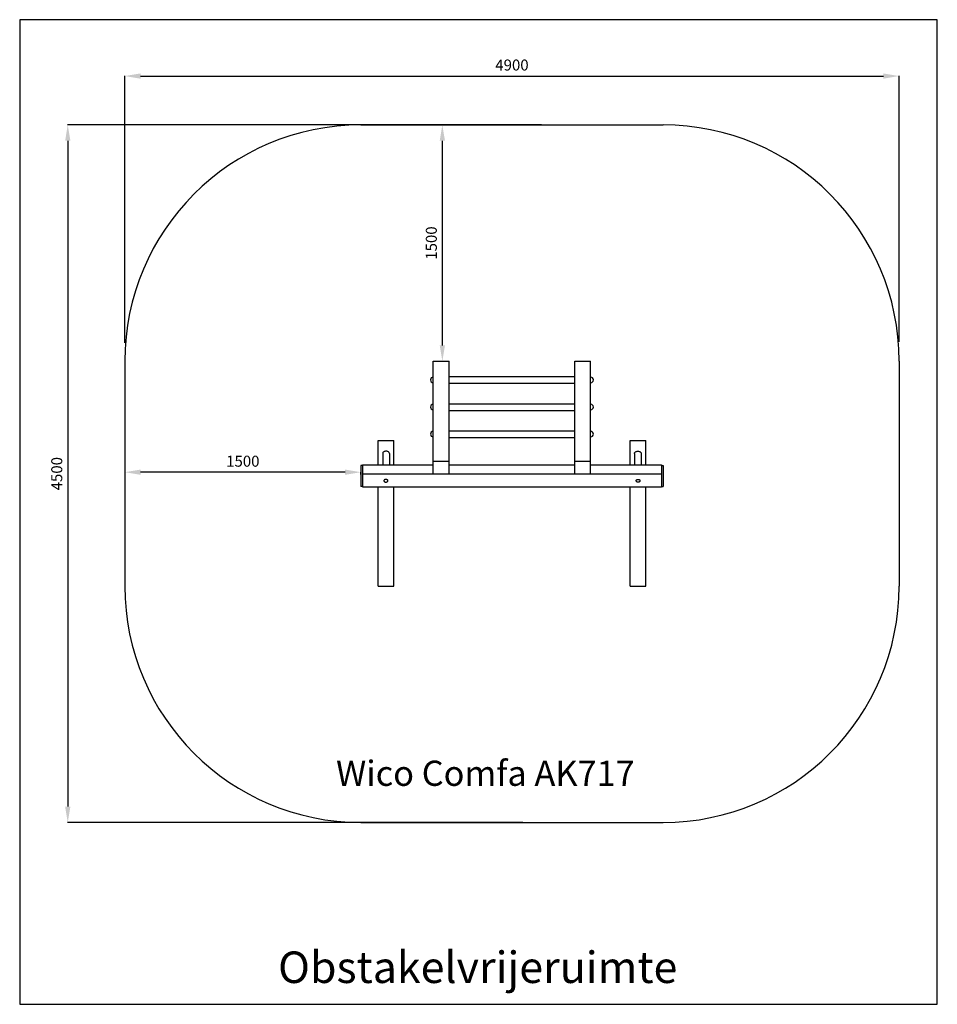
# Model space of a CAD drawing. Extents: x 7303 to 13134, y -5928 to 13704.
# Drawn here: x 7303 to 13134, y 7450 to 13704 of the extents above; entities that cross this region are included whole.
import ezdxf
from ezdxf.enums import TextEntityAlignment as Align

# ---------------------------------------------------------------- set-up
doc = ezdxf.new("R2010")
doc.units = 0
doc.header["$LTSCALE"] = 10
doc.layers.get('0').update_dxf_attribs({"linetype": 'CONTINUOUS'})
doc.layers.get('DEFPOINTS').update_dxf_attribs({"linetype": 'CONTINUOUS'})
doc.layers.add('DIK', color=2, linetype='CONTINUOUS')
doc.layers.add('DUN', color=6, linetype='CONTINUOUS')
doc.styles.add('ROMANS', font='romans')
doc.dimstyles.new('STANDAARD', dxfattribs={"dimscale": 0, "dimtxt": 70, "dimasz": 100, "dimexe": 1, "dimexo": 0, "dimgap": 0, "dimtad": 1, "dimlfac": -1, "dimrnd": 0.1, "dimcen": 1.75, "dimclrd": 256, "dimclre": 256, "dimclrt": 256, "dimazin": 3, "dimtfac": 0.035714, "dimtmove": 0, "dimatfit": 3})

# ---------------------------------------------------------------- blocks, each defined once
blk = doc.blocks.new('*D24')
at = {"linetype": 'BYBLOCK'}
for p, q in [((1080, 4961.3), (1080, 6657.3)), ((1180, 6656.3), (5900, 6656.3)), ((6000, 4968.2), (6000, 6657.3))]:
    blk.add_line(p, q, dxfattribs=at)
for points in [[(1180, 6672.9), (1180, 6639.6), (1080, 6656.3)], [(5900, 6672.9), (5900, 6639.6), (6000, 6656.3)]]:
    blk.add_solid(points, dxfattribs=at)
at = {"layer": 'DEFPOINTS', "color": 0, "linetype": 'BYBLOCK'}
for p in [(6000, 6656.3), (1080, 4961.3), (6000, 4968.2)]:
    blk.add_point(p, dxfattribs=at)
at = {"linetype": 'BYBLOCK', "style": 'ROMANS'}
blk.add_text('4900', height=70, dxfattribs=at).set_placement((3540, 6726.3), align=Align.MIDDLE_CENTER)
blk = doc.blocks.new('*D21')
at = {"linetype": 'BYBLOCK'}
for p, q in [((1383.1, 6345.6), (-1627.9, 6345.6)), ((-1626.9, 6245.6), (-1626.9, 2015.8)), ((1265.1, 1915.8), (-1627.9, 1915.8))]:
    blk.add_line(p, q, dxfattribs=at)
for points in [[(-1643.5, 6245.6), (-1610.2, 6245.6), (-1626.9, 6345.6)], [(-1643.5, 2015.8), (-1610.2, 2015.8), (-1626.9, 1915.8)]]:
    blk.add_solid(points, dxfattribs=at)
at = {"layer": 'DEFPOINTS', "color": 0, "linetype": 'BYBLOCK'}
for p in [(1383.1, 6345.6), (-1626.9, 1915.8), (1265.1, 1915.8)]:
    blk.add_point(p, dxfattribs=at)
at = {"linetype": 'BYBLOCK', "style": 'ROMANS'}
blk.add_text('4500', height=70, rotation=90, dxfattribs=at).set_placement((-1696.9, 4130.7), align=Align.MIDDLE_CENTER)
blk = doc.blocks.new('*D16')
at = {"linetype": 'BYBLOCK'}
for p, q in [((1080, 4140.1), (1080, 4141.1)), ((2480, 4140.1), (1180, 4140.1)), ((2580, 4126.2), (2580, 4141.1))]:
    blk.add_line(p, q, dxfattribs=at)
for points in [[(1180, 4156.8), (1180, 4123.4), (1080, 4140.1)], [(2480, 4156.8), (2480, 4123.4), (2580, 4140.1)]]:
    blk.add_solid(points, dxfattribs=at)
at = {"layer": 'DEFPOINTS', "color": 0, "linetype": 'BYBLOCK'}
for p in [(1080, 4140.1), (1080, 4140.1), (2580, 4126.2)]:
    blk.add_point(p, dxfattribs=at)
at = {"linetype": 'BYBLOCK', "style": 'ROMANS'}
blk.add_text('1500', height=70, dxfattribs=at).set_placement((1830, 4210.1), align=Align.MIDDLE_CENTER)
blk = doc.blocks.new('*D17')
at = {"linetype": 'BYBLOCK'}
for p, q in [((3146.3, 6345.6), (3096.7, 6345.6)), ((3097.7, 4945.6), (3097.7, 6245.6)), ((3083.8, 4845.6), (3098.7, 4845.6))]:
    blk.add_line(p, q, dxfattribs=at)
for points in [[(3081, 6245.6), (3114.4, 6245.6), (3097.7, 6345.6)], [(3081, 4945.6), (3114.4, 4945.6), (3097.7, 4845.6)]]:
    blk.add_solid(points, dxfattribs=at)
at = {"layer": 'DEFPOINTS', "color": 0, "linetype": 'BYBLOCK'}
for p in [(3097.7, 6345.6), (3146.3, 6345.6), (3083.8, 4845.6)]:
    blk.add_point(p, dxfattribs=at)
at = {"linetype": 'BYBLOCK', "style": 'ROMANS'}
blk.add_text('1500', height=70, rotation=90, dxfattribs=at).set_placement((3027.7, 5595.6), align=Align.MIDDLE_CENTER)

msp = doc.modelspace()

# ---------------------------------------------------------------- linework, layer by layer
at = {"layer": 'DIK'}
for p, q in [((9471.148, 13034.874), (11391.148, 13034.874)), ((7971.148, 11534.874), (7971.148, 10105.085)), ((9931.148, 10818.139), (9931.148, 11534.874)), ((9931.148, 11534.874), (10031.148, 11534.874)), ((10031.148, 10818.139), (10031.148, 11534.874)), ((10831.148, 10818.139), (10831.148, 11534.874)), ((10831.148, 11534.874), (10931.148, 11534.874)), ((10931.148, 10818.139), (10931.148, 11534.874)), ((12891.148, 11534.874), (12891.148, 10105.085)), ((10031.148, 11436.465), (10831.148, 11436.465)), ((10031.148, 11394.465), (10831.148, 11394.465)), ((10031.148, 11264.392), (10831.148, 11264.392)), ((10031.148, 11222.392), (10831.148, 11222.392)), ((10031.148, 11092.32), (10831.148, 11092.32)), ((9581.148, 10875.496), (9581.148, 11031.169)), ((9581.148, 11031.169), (9681.148, 11031.169)), ((9681.148, 10875.496), (9681.148, 11031.169)), ((10031.148, 11050.32), (10831.148, 11050.32)), ((11181.148, 10875.496), (11181.148, 11031.169)), ((11181.148, 10875.496), (11181.148, 11031.169)), ((11181.148, 11031.169), (11281.148, 11031.169)), ((11281.148, 10875.496), (11281.148, 11031.169)), ((11281.148, 10875.496), (11281.148, 11031.169)), ((9610.148, 10949.254), (9610.148, 10875.496)), ((9652.148, 10949.254), (9652.148, 10875.496)), ((11210.148, 10949.254), (11210.148, 10875.496)), ((11252.148, 10949.254), (11252.148, 10875.496)), ((9931.148, 10900.054), (10031.148, 10900.054)), ((10831.148, 10900.054), (10931.148, 10900.054)), ((9471.148, 10872.496), (9471.148, 10739.223)), ((9481.148, 10872.496), (9471.148, 10872.496)), ((9481.148, 10875.496), (9931.148, 10875.496)), ((9481.148, 10875.496), (9481.148, 10736.223)), ((10031.148, 10875.496), (10831.148, 10875.496)), ((10931.148, 10875.496), (11381.148, 10875.496)), ((11381.148, 10875.496), (11381.148, 10736.223)), ((11381.148, 10872.496), (11391.148, 10872.496)), ((11391.148, 10872.496), (11391.148, 10739.223)), ((9481.148, 10818.139), (11381.148, 10818.139)), ((9481.148, 10739.223), (9471.148, 10739.223)), ((9481.148, 10736.223), (11381.148, 10736.223)), ((9581.148, 10105.085), (9581.148, 10736.223)), ((9681.148, 10105.085), (9681.148, 10736.223)), ((11181.148, 10105.085), (11181.148, 10736.223)), ((11281.148, 10105.085), (11281.148, 10736.223)), ((11381.148, 10739.223), (11391.148, 10739.223)), ((9581.148, 10105.085), (9681.148, 10105.085)), ((11181.148, 10105.085), (11281.148, 10105.085)), ((9471.148, 8605.085), (11391.148, 8605.085))]:
    msp.add_line(p, q, dxfattribs=at)
for points in [[(9652.148, 10949.254, 0.14793041), (9650.747, 10953.886, 0.10712198), (9645.997, 10958.491, 0.07622177), (9639.542, 10961.253, 0.06312775), (9631.148, 10962.317, 0.06312775), (9622.753, 10961.253, 0.07622177), (9616.299, 10958.491, 0.10712198), (9611.549, 10953.886, 0.14793041), (9610.148, 10949.254, 0.14793041)], [(11210.148, 10949.254, -0.14793041), (11211.549, 10953.886, -0.10712198), (11216.299, 10958.491, -0.07622177), (11222.753, 10961.253, -0.06312775), (11231.148, 10962.317, -0.06312775), (11239.542, 10961.253, -0.07622177), (11245.997, 10958.491, -0.10712198), (11250.747, 10953.886, -0.14793041), (11252.148, 10949.254, -0.14793041)]]:
    msp.add_lwpolyline(points, format="xyb", dxfattribs=at)
for points in [[(9642.355, 10775.26, 0.13322322), (9641.488, 10778.455, 0.10675362), (9638.712, 10781.479, 0.08284259), (9634.845, 10783.349, 0.07137187), (9629.919, 10784.056, 0.07137187), (9624.993, 10783.349, 0.08284259), (9621.125, 10781.479, 0.10675362), (9618.35, 10778.455, 0.13322322), (9617.483, 10775.26, 0.13322322), (9618.35, 10772.065, 0.10675362), (9621.125, 10769.04, 0.08284259), (9624.993, 10767.17, 0.07137187), (9629.919, 10766.464, 0.07137187), (9634.845, 10767.17, 0.08284259), (9638.712, 10769.04, 0.10675362), (9641.488, 10772.065, 0.13322322)], [(11219.941, 10775.26, -0.13322322), (11220.808, 10778.455, -0.10675362), (11223.584, 10781.479, -0.08284259), (11227.451, 10783.349, -0.07137187), (11232.377, 10784.056, -0.07137187), (11237.303, 10783.349, -0.08284259), (11241.17, 10781.479, -0.10675362), (11243.946, 10778.455, -0.13322322), (11244.813, 10775.26, -0.13322322), (11243.946, 10772.065, -0.10675362), (11241.17, 10769.04, -0.08284259), (11237.303, 10767.17, -0.07137187), (11232.377, 10766.464, -0.07137187), (11227.451, 10767.17, -0.08284259), (11223.584, 10769.04, -0.10675362), (11220.808, 10772.065, -0.13322322)]]:
    msp.add_lwpolyline(points, format="xyb", close=True, dxfattribs=at)
for centre, radius, start, end in [((9471.148, 11534.874), 1500, 90, 180), ((11391.148, 11534.874), 1500, 0, 90), ((9931.148, 11415.465), 17.5, 90, 270), ((10931.148, 11415.465), 17.5, 270, 90), ((9931.148, 11243.392), 17.5, 90, 270), ((10931.148, 11243.392), 17.5, 270, 90), ((9931.148, 11071.32), 17.5, 90, 270), ((10931.148, 11071.32), 17.5, 270, 90), ((9471.148, 10105.085), 1500, 180, 270), ((11391.148, 10105.085), 1500, 270, 0)]:
    msp.add_arc(centre, radius, start, end, dxfattribs=at)
at = {"layer": 'DUN'}
msp.add_lwpolyline([(7303.124, 13703.561), (7303.124, 7449.748), (13133.853, 7449.748), (13133.853, 13703.561)], close=True, dxfattribs=at)

# ---------------------------------------------------------------- texts
at = {"layer": 'DUN', "style": 'ROMANS'}
for s, height, p in [('Wico Comfa AK717', 160, (9313.484, 8837.184)), ('Obstakelvrijeruimte', 200, (8945.023, 7585.104))]:
    msp.add_text(s, height=height, dxfattribs=at).set_placement(p)

# ---------------------------------------------------------------- dimensions: what is measured, and where the dimension line sits
at = {"layer": 'DUN'}
dim = msp.add_linear_dim(base=(12891.148, 13345.575), p1=(7971.148, 11650.565), p2=(12891.148, 11657.504), text='4900', dimstyle='STANDAARD', dxfattribs=at)
dim.commit()
dim.dimension.update_dxf_attribs({"geometry": '*D24', "text_midpoint": (10431.148, 13415.575), "insert": (6891.104, 6689.299)})
dim = msp.add_linear_dim(base=(7608.543, 8605.085), p1=(10618.482, 13034.874), p2=(10500.47, 8605.085), angle=90, text='4500', dimstyle='STANDAARD', dxfattribs=at)
dim.commit()
dim.dimension.update_dxf_attribs({"geometry": '*D21', "text_midpoint": (7538.543, 10819.979), "insert": (9235.42, 6689.299)})
dim = msp.add_linear_dim(base=(9988.808, 13034.874), p1=(9974.924, 11534.874), p2=(10037.401, 13034.874), angle=90, dimstyle='STANDAARD', dxfattribs=at)
dim.commit()
dim.dimension.update_dxf_attribs({"geometry": '*D17', "text_midpoint": (9918.808, 12284.874), "insert": (6891.104, 6689.299)})
dim = msp.add_linear_dim(base=(7971.148, 10829.387), p1=(9471.148, 10815.509), p2=(7971.148, 10829.387), dimstyle='STANDAARD', dxfattribs=at)
dim.commit()
dim.dimension.update_dxf_attribs({"geometry": '*D16', "text_midpoint": (8721.148, 10899.387), "insert": (6891.104, 6689.299)})

doc.saveas('drawing.dxf')
